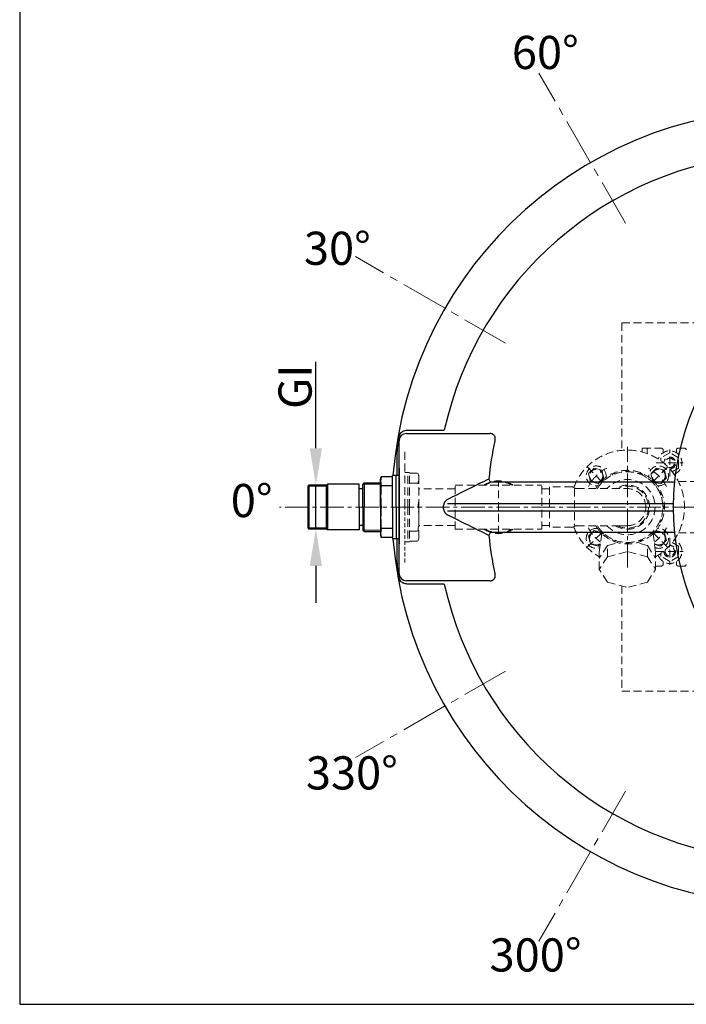
# Model space of a CAD drawing. Extents: x -618 to 13108, y -8847 to 13509.
# Drawn here: x 1946 to 2851, y 5493 to 6830 of the extents above; entities that cross this region are included whole.
import ezdxf

# ---------------------------------------------------------------- set-up
doc = ezdxf.new("R2010")
doc.units = 0
doc.header["$LTSCALE"] = 4.25
doc.header["$MEASUREMENT"] = 0
doc.header["$PDMODE"] = 3
doc.header["$PDSIZE"] = 5
doc.linetypes.add('CENTER2', pattern=[1.125, 0.75, -0.125, 0.125, -0.125])
doc.linetypes.add('HIDDEN2', pattern=[0.1875, 0.125, -0.0625])
doc.layers.get('0').update_dxf_attribs({"linetype": 'CONTINUOUS'})
doc.layers.get('DEFPOINTS').update_dxf_attribs({"linetype": 'CONTINUOUS'})
doc.layers.add('ESO', color=30, linetype='CONTINUOUS')
for name, color, linetype, lineweight in [('Kóty', 4, 'CONTINUOUS', 15), ('Neviditelná', 5, 'HIDDEN2', 15), ('Osy', 1, 'CENTER2', 15), ('SILNA', 7, 'CONTINUOUS', 25), ('Silná', 7, 'CONTINUOUS', 25), ('Tenká', 4, 'CONTINUOUS', 15)]:
    doc.layers.add(name, color=color, linetype=linetype, lineweight=lineweight)
doc.styles.add('Arial', font='arial.ttf')
doc.dimstyles.get("Standard").update_dxf_attribs({"dimtxt": 35, "dimasz": 50, "dimexe": 1.3, "dimexo": 1.3, "dimgap": 5, "dimtad": 1, "dimdec": 4, "dimdsep": 46, "dimtxsty": 'Arial', "dimcen": 0, "dimclrt": 4, "dimadec": 0, "dimazin": 0, "dimtp": 2, "dimtfac": 0.6, "dimtdec": 4, "dimtmove": 0, "dimatfit": 1, "dimldrblk": 'DOTSMALL', "dimfxl": 0, "dimtvp": 0.77, "dimtolj": 1, "dimarcsym": 0})

# ---------------------------------------------------------------- blocks, each defined once
blk = doc.blocks.new('*D39')
at = {"layer": 'DEFPOINTS', "color": 0}
for p in [(2348.1, 6198.1), (2350.3, 6198.1), (2350.3, 6138.4)]:
    blk.add_point(p, dxfattribs=at)
at = {"layer": 'Kóty', "color": 0, "lineweight": -2}
for p, q in [((2348.1, 6248.1), (2348.1, 6365.4)), ((2349, 6198.1), (2346.8, 6198.1)), ((2348.1, 6138.4), (2348.1, 6198.1)), ((2349, 6138.4), (2346.8, 6138.4)), ((2348.1, 6088.4), (2348.1, 6038.4))]:
    blk.add_line(p, q, dxfattribs=at)
at = {"layer": 'Kóty', "color": 0}
for points in [[(2339.8, 6248.1), (2356.5, 6248.1), (2348.1, 6198.1)], [(2339.8, 6088.4), (2356.5, 6088.4), (2348.1, 6138.4)]]:
    blk.add_solid(points, dxfattribs=at)
at = {"layer": 'Kóty', "color": 4, "insert": (2319.9, 6331.7), "char_height": 45, "attachment_point": 5, "rotation": 90, "style": 'Arial'}
blk.add_mtext('\\A1;GI', dxfattribs=at)
blk = doc.blocks.new('_DotSmall')
at = {"color": 0, "linetype": 'ByBlock', "const_width": 0.5}
blk.add_lwpolyline([(-0.0625, 0, 1), (0.0625, 0, 1)], format="xyb", close=True, dxfattribs=at)

msp = doc.modelspace()

# ---------------------------------------------------------------- linework, layer by layer
at = {"layer": 'ESO'}
for p, q in [((1946.10198, 9130.3559), (1946.10198, 5493.32384)), ((1946.10198, 5493.32384), (4128.32122, 5493.32384))]:
    msp.add_line(p, q, dxfattribs=at)
at = {"layer": 'Neviditelná', "ltscale": 20}
for p, q in [((2763.58921, 6418.25399), (2763.58921, 6245.39045)), ((2763.58921, 6418.25399), (2866.08921, 6418.25399)), ((2469.08921, 6243.25399), (2469.08921, 6168.25399)), ((2791.08898, 6247.25418), (2791.08898, 6243.12907)), ((2792.08899, 6248.25418), (2817.08905, 6248.25418)), ((2798.089, 6247.25418), (2798.089, 6240.89885)), ((2819.58905, 6242.08348), (2819.58905, 6245.75418)), ((2828.58907, 6209.96838), (2828.58907, 6246.53989)), ((2837.58909, 6242.08348), (2837.58909, 6245.75418)), ((2840.0891, 6248.25418), (2848.55666, 6248.25418)), ((2828.58907, 6242.10417), (2816.59459, 6235.17915)), ((2816.59459, 6235.17915), (2816.59459, 6230.98767)), ((2840.58355, 6235.17915), (2828.58907, 6242.10417)), ((2840.58355, 6221.32912), (2840.58355, 6235.17915)), ((2735.62996, 6203.71297), (2715.96882, 6223.37411)), ((2725.7954, 6221.24853), (2718.0944, 6213.54753)), ((2736.40527, 6218.42334), (2725.7954, 6221.24853)), ((2739.23046, 6207.81347), (2736.40527, 6218.42334)), ((2769.08891, 6216.96294), (2769.08891, 6216.21231)), ((2773.08891, 6216.96294), (2773.08891, 6216.21231)), ((2810.64841, 6221.24853), (2802.94742, 6213.54753)), ((2806.54788, 6203.71294), (2826.20905, 6223.37411)), ((2810.30332, 6228.25414), (2846.87483, 6228.25414)), ((2821.25828, 6218.42334), (2810.64841, 6221.24853)), ((2824.08347, 6207.81347), (2821.25828, 6218.42334)), ((2831.89079, 6216.31035), (2840.58355, 6221.32912)), ((2469.08921, 6215.25399), (2475.08921, 6215.25399)), ((2473.08921, 6168.25399), (2473.08921, 6215.25399)), ((2475.08921, 6168.25399), (2475.08921, 6215.25399)), ((2475.08921, 6214.25566), (2486.55512, 6214.25566)), ((2486.55512, 6214.25566), (2488.08921, 6210.75399)), ((2488.08921, 6168.25399), (2488.08921, 6210.75399)), ((2594.64311, 6203.46643), (2594.64311, 6202.92379)), ((2596.08894, 6132.46969), (2596.08894, 6204.03829)), ((2597.53477, 6203.46643), (2597.53477, 6202.92379)), ((2718.0944, 6213.54753), (2720.91959, 6202.93766)), ((2720.91959, 6202.93766), (2731.52947, 6200.11247)), ((2731.52947, 6200.11247), (2739.23046, 6207.81347)), ((2738.06069, 6204.11063), (2738.59147, 6203.57986)), ((2750.60104, 6212.48983), (2750.8883, 6211.79633)), ((2754.29656, 6214.02056), (2754.58381, 6213.32707)), ((2787.88126, 6214.02056), (2787.594, 6213.32707)), ((2791.57677, 6212.48983), (2791.28952, 6211.79633)), ((2802.94742, 6213.54753), (2805.22975, 6204.97635)), ((2804.11712, 6204.11063), (2803.58634, 6203.57986)), ((2807.83082, 6202.3896), (2816.38248, 6200.11247)), ((2816.38248, 6200.11247), (2824.08347, 6207.81347)), ((2840.23568, 6203.25408), (2866.08921, 6203.25408)), ((2475.08921, 6200.78209), (2486.55512, 6200.78209)), ((2537.08894, 6193.25399), (2488.08921, 6193.25399)), ((2537.08894, 6138.25399), (2537.08894, 6198.25399)), ((2537.08894, 6198.25399), (2655.08894, 6198.25399)), ((2581.27795, 6200.23275), (2581.48561, 6199.73141)), ((2583.9495, 6201.33934), (2584.15716, 6200.838)), ((2608.22839, 6201.33934), (2608.02072, 6200.838)), ((2610.89993, 6200.23275), (2610.69227, 6199.73141)), ((2655.08894, 6138.25399), (2655.08894, 6198.25399)), ((2665.08894, 6193.25399), (2655.08894, 6193.25399)), ((2665.08894, 6195.65399), (2665.08894, 6140.85399)), ((2696.28109, 6195.65399), (2665.08894, 6195.65399)), ((2699.10952, 6193.25399), (2699.10952, 6143.25399)), ((2702.17158, 6193.39942), (2771.08891, 6193.39942)), ((2735.23227, 6201.28221), (2735.76304, 6200.75143)), ((2806.94555, 6201.28221), (2806.41477, 6200.75143)), ((2815.32474, 6188.74186), (2814.63125, 6188.45461)), ((2816.85547, 6185.04634), (2816.16198, 6184.75909)), ((2473.08921, 6168.25399), (2473.08921, 6121.25399)), ((2475.08921, 6168.25399), (2475.08921, 6121.25399)), ((2488.08921, 6168.25399), (2488.08921, 6125.75399)), ((2819.79785, 6170.25399), (2819.04722, 6170.25399)), ((2819.79785, 6166.25399), (2819.04722, 6166.25399)), ((2816.85547, 6151.46165), (2816.16198, 6151.7489)), ((2475.08921, 6135.7259), (2486.55512, 6135.7259)), ((2537.08894, 6143.25399), (2488.08921, 6143.25399)), ((2537.08894, 6138.25399), (2655.08894, 6138.25399)), ((2581.27795, 6136.27524), (2581.48561, 6136.77658)), ((2583.9495, 6135.16865), (2584.15716, 6135.66999)), ((2608.22839, 6135.16865), (2608.02072, 6135.66999)), ((2610.89993, 6136.27524), (2610.69227, 6136.77658)), ((2665.08894, 6143.25399), (2655.08894, 6143.25399)), ((2696.28109, 6140.85399), (2665.08894, 6140.85399)), ((2702.17158, 6143.10857), (2760.14459, 6143.10857)), ((2725.7954, 6136.39551), (2718.0944, 6128.69452)), ((2734.90028, 6133.97107), (2725.7954, 6136.39551)), ((2735.23227, 6135.22578), (2735.76304, 6135.75656)), ((2760.14459, 6143.10857), (2771.08891, 6143.10857)), ((2810.64841, 6136.39551), (2806.03381, 6131.78091)), ((2806.94555, 6135.22578), (2806.41477, 6135.75656)), ((2821.25828, 6133.57033), (2810.64841, 6136.39551)), ((2815.32474, 6147.76613), (2814.63125, 6148.05338)), ((2475.08921, 6122.25233), (2486.55512, 6122.25233)), ((2486.55512, 6122.25233), (2488.08921, 6125.75399)), ((2594.64311, 6133.04156), (2594.64311, 6133.5842)), ((2597.53477, 6133.04156), (2597.53477, 6133.5842)), ((2735.83751, 6133.00256), (2715.96882, 6113.13388)), ((2718.0944, 6128.69452), (2720.91959, 6118.08465)), ((2732.88139, 6106.66126), (2736.20298, 6132.23445)), ((2738.06069, 6132.39735), (2738.59147, 6132.92813)), ((2750.60104, 6124.01816), (2750.8883, 6124.71166)), ((2754.29656, 6122.48743), (2754.58381, 6123.18092)), ((2787.88126, 6122.48743), (2787.594, 6123.18092)), ((2791.57677, 6124.01816), (2791.28952, 6124.71166)), ((2804.11712, 6132.39735), (2803.58634, 6132.92813)), ((2809.29648, 6106.66126), (2805.9749, 6132.23445)), ((2806.54788, 6132.79505), (2826.20905, 6113.13388)), ((2816.38248, 6115.25946), (2824.08347, 6122.96045)), ((2824.08347, 6122.96045), (2821.25828, 6133.57033)), ((2828.58907, 6126.53961), (2828.58907, 6089.9681)), ((2840.23568, 6133.25391), (2866.08921, 6133.25391)), ((2469.08921, 6121.25399), (2475.08921, 6121.25399)), ((2720.91959, 6118.08465), (2731.52947, 6115.25946)), ((2731.52947, 6115.25946), (2734.36669, 6118.09668)), ((2744.01133, 6116.27255), (2732.88139, 6099.00081)), ((2744.01133, 6116.27255), (2757.8965, 6119.9695)), ((2744.01133, 6100.95166), (2744.01133, 6116.27255)), ((2769.08891, 6119.54505), (2769.08891, 6120.29568)), ((2773.08891, 6119.54505), (2773.08891, 6120.29568)), ((2798.16654, 6116.27255), (2784.28137, 6119.9695)), ((2798.16654, 6116.27255), (2809.29648, 6099.00081)), ((2798.16654, 6100.95166), (2798.16654, 6116.27255)), ((2807.88584, 6117.52194), (2816.38248, 6115.25946)), ((2831.89079, 6120.19764), (2840.58355, 6115.17887)), ((2840.58355, 6115.17887), (2840.58355, 6101.32884)), ((2732.88139, 6083.67992), (2732.88139, 6106.66126)), ((2744.01133, 6100.95166), (2732.88139, 6083.67992)), ((2744.01133, 6100.95166), (2771.08897, 6108.16112)), ((2798.16654, 6100.95166), (2771.0889, 6108.16112)), ((2798.16654, 6100.95166), (2809.29648, 6083.67992)), ((2809.29648, 6083.67992), (2809.29648, 6106.66126)), ((2810.30332, 6108.25385), (2846.87483, 6108.25385)), ((2816.59459, 6101.32884), (2816.59459, 6105.52032)), ((2828.58907, 6094.40382), (2816.59459, 6101.32884)), ((2840.58355, 6101.32884), (2828.58907, 6094.40382)), ((2744.01133, 6066.40818), (2732.88139, 6083.67992)), ((2798.16654, 6066.40818), (2809.29648, 6083.67992)), ((2809.29648, 6088.25381), (2817.08905, 6088.25381)), ((2819.58905, 6094.4245), (2819.58905, 6090.75381)), ((2837.58909, 6094.4245), (2837.58909, 6090.75381)), ((2840.0891, 6088.25381), (2848.55666, 6088.25381)), ((2744.01133, 6066.40818), (2770.88139, 6059.25399)), ((2763.58921, 6061.19555), (2763.58921, 5918.25399)), ((2798.16654, 6066.40818), (2771.29648, 6059.25399)), ((2763.58921, 5918.25399), (2866.08921, 5918.25399))]:
    msp.add_line(p, q, dxfattribs=at)
at = {"layer": 'Neviditelná', "ltscale": 10}
msp.add_line((2469.08921, 6093.25399), (2469.08921, 6168.25399), dxfattribs=at)
at = {"layer": 'Neviditelná', "ltscale": 20}
for centre in [(2728.66243, 6210.6805), (2813.51544, 6210.6805)]:
    msp.add_circle(centre, 9.00002, dxfattribs=at)
for centre, radius, start, end in [((2771.08894, 6168.25399), 77.50018, 299.5379165, 159.76181934), ((2792.08899, 6247.25418), 1, 90, 180), ((2799.089, 6247.25418), 1, 90, 180), ((2828.58907, 6228.25414), 16.50004, 290.91304644, 161.52470403), ((2817.08905, 6245.75418), 2.50001, 0, 90), ((2840.0891, 6245.75418), 2.50001, 90, 180), ((2848.55666, 6245.75418), 2.50001, 10, 90), ((2828.58907, 6228.25414), 8.00002, 269.75031945, 182.68743102), ((2828.58907, 6228.25414), 6.33335, 252.95461175, 199.48313872), ((2728.66243, 6210.6805), 13.50003, 353.36154668, 276.35744192), ((2771.08894, 6168.25399), 60.00014, 117.83029356, 152.16970644), ((2771.29645, 6168.25399), 50, 210.19261713, 149.80738287), ((2771.08891, 6168.25399), 48, 211.5917392, 148.4082608), ((2771.08891, 6214.83019), 2.9238, 46.83979705, 133.16020295), ((2771.08894, 6168.25399), 60.00014, 27.83029356, 62.16970644), ((2813.51544, 6210.6805), 13.50003, 263.64227787, 186.63865155), ((2472.53017, 6207.51887), 15.55904, 334.34302748, 25.65697252), ((2596.08894, 6168.25399), 35.7843, 56.96697337, 123.03302663), ((2596.08894, 6168.25399), 34.69993, 59.83194524, 120.16805476), ((2596.08894, 6201.92463), 2.11366, 46.83979705, 133.16020295), ((2738.15456, 6201.18834), 2.9238, 91.83979705, 178.16020295), ((2771.08894, 6168.25399), 37.50009, 222.1090027, 137.8909973), ((2753.26497, 6211.28479), 2.9238, 69.33979705, 155.66020295), ((2788.91285, 6211.28479), 2.9238, 24.33979705, 110.66020295), ((2771.08891, 6168.25399), 48, 0, 65.37568165), ((2804.02325, 6201.18834), 2.9238, 1.83979705, 88.16020295), ((2401.10808, 6184.51804), 86.98112, 349.22319575, 10.77680425), ((2583.20375, 6199.36161), 2.11366, 69.33979705, 155.66020295), ((2608.97414, 6199.36161), 2.11366, 24.33979705, 110.66020295), ((2696.28109, 6191.65399), 4, 45.77971323, 90), ((2701.86044, 6197.3873), 4, 225.77971323, 274.46120249), ((2771.08894, 6168.25399), 30.00007, 236.94832249, 123.05167751), ((2771.08894, 6168.25399), 28.50007, 241.92029836, 118.07970164), ((2770.88136, 6168.25399), 25.14629, 0, 89.52710333), ((2814.1197, 6186.07793), 2.9238, 339.33979705, 65.66020295), ((2401.10808, 6151.98995), 86.98112, 349.22319575, 10.77680425), ((2770.88136, 6168.25399), 25.14629, 270.47289667, 0), ((2817.6651, 6168.25399), 2.9238, 316.83979705, 43.16020295), ((2814.1197, 6150.43006), 2.9238, 294.33979705, 20.66020295), ((2472.53017, 6128.98911), 15.55904, 334.34302748, 25.65697252), ((2596.08894, 6168.25399), 35.7843, 236.96697337, 303.03302663), ((2596.08894, 6168.25399), 34.69993, 239.83194524, 300.16805476), ((2583.20375, 6137.14638), 2.11366, 204.33979705, 290.66020295), ((2608.97414, 6137.14638), 2.11366, 249.33979705, 335.66020295), ((2696.28109, 6144.85399), 4, 270, 314.22028677), ((2771.08894, 6168.25399), 77.50018, 200.23818066, 240.4620835), ((2701.86044, 6139.12068), 4, 85.53879751, 134.22028677), ((2728.66243, 6125.82749), 13.50003, 81.68660392, 292.12276701), ((2771.08894, 6168.25399), 60.00014, 207.83029356, 232.64821288), ((2771.08894, 6168.25399), 60.00014, 307.35178712, 332.16970644), ((2813.51544, 6125.82749), 13.50003, 247.87723299, 96.35772213), ((2489.33947, 6121.63684), 12, 177.05996855, 180), ((2596.08894, 6134.58336), 2.11366, 226.83979705, 313.16020295), ((2728.66243, 6125.82749), 9.00002, 34.93925277, 310.25983226), ((2738.15456, 6135.31965), 2.9238, 181.83979705, 268.16020295), ((2753.26497, 6125.2232), 2.9238, 204.33979705, 290.66020295), ((2788.91285, 6125.2232), 2.9238, 249.33979705, 335.66020295), ((2804.02325, 6135.31965), 2.9238, 271.83979705, 358.16020295), ((2813.51544, 6125.82749), 9.00002, 229.74016774, 145.06074723), ((2828.58907, 6108.25385), 16.50004, 198.47529597, 69.08695356), ((2771.08891, 6121.6778), 2.9238, 226.83979705, 313.16020295), ((2828.58907, 6108.25385), 8.00002, 177.31256898, 90.24968055), ((2828.58907, 6108.25385), 6.33335, 160.51686128, 107.04538825), ((2817.08905, 6090.75381), 2.50001, 270, 0), ((2840.0891, 6090.75381), 2.50001, 180, 270), ((2848.55666, 6090.75381), 2.50001, 270, 350)]:
    msp.add_arc(centre, radius, start, end, dxfattribs=at)
at = {"layer": 'Osy', "ltscale": 20}
for p, q in [((2768.52256, 6553.75073), (2651.02256, 6757.2667)), ((2605.59247, 6390.82064), (2402.0765, 6508.32064)), ((2605.59247, 5945.68735), (2402.0765, 5828.18735)), ((2768.52256, 5782.75725), (2651.02256, 5579.24128))]:
    msp.add_line(p, q, dxfattribs=at)
at = {"layer": 'Osy', "ltscale": 10}
for p, q in [((2771.08894, 6086.30237), (2771.08894, 6250.20562)), ((3533.58921, 6168.25399), (2298.83373, 6168.25399))]:
    msp.add_line(p, q, dxfattribs=at)
at = {"layer": 'SILNA'}
for p, q in [((2461.08921, 6211.25399), (2461.08921, 6125.25399)), ((2585.10849, 6202.3907), (2583.01563, 6206.67216)), ((2527.02426, 6173.09695), (2833.82767, 6173.09695)), ((2527.02426, 6163.41104), (2833.82767, 6163.41104)), ((2585.10849, 6134.11729), (2583.01563, 6129.83582))]:
    msp.add_line(p, q, dxfattribs=at)
at = {"layer": 'Silná'}
for p, q in [((2461.08921, 6078.25399), (2461.08921, 6258.25399)), ((2471.08921, 6268.25399), (2584.14941, 6268.25399)), ((2461.08921, 6221.25399), (2461.08921, 6168.25399)), ((2461.08921, 6220.75399), (2461.08921, 6168.25399)), ((2461.08921, 6218.25399), (2461.08921, 6118.25399)), ((2461.08921, 6120.75399), (2461.08921, 6215.75399)), ((2436.08921, 6206.25399), (2436.92813, 6209.3849)), ((2436.08921, 6168.25399), (2436.08921, 6206.25399)), ((2452.08921, 6209.3849), (2436.92813, 6209.3849)), ((2461.08921, 6211.25399), (2452.08921, 6211.25399)), ((2452.08921, 6168.25399), (2452.08921, 6211.25399)), ((2457.08921, 6168.25399), (2457.08921, 6211.25399)), ((2338.58921, 6198.06099), (2337.08921, 6196.56099)), ((2337.08921, 6196.56099), (2337.08921, 6139.94699)), ((2338.58921, 6198.06099), (2338.58921, 6138.44699)), ((2362.08921, 6198.06099), (2338.58921, 6198.06099)), ((2362.08921, 6198.06099), (2362.08921, 6138.44699)), ((2407.08921, 6199.25399), (2363.91917, 6199.25399)), ((2363.91917, 6199.25399), (2363.91917, 6137.25399)), ((2407.08921, 6168.25399), (2407.08921, 6199.25399)), ((2412.08921, 6193.25399), (2407.08921, 6193.25399)), ((2413.58921, 6201.10899), (2412.08921, 6199.60899)), ((2412.08921, 6168.25399), (2412.08921, 6199.60899)), ((2413.58921, 6201.10899), (2413.58921, 6168.25399)), ((2413.58921, 6201.10899), (2436.08921, 6201.10899)), ((2452.08921, 6197.33794), (2436.92813, 6197.33794)), ((2407.08921, 6168.25399), (2407.08921, 6137.25399)), ((2412.08921, 6168.25399), (2412.08921, 6136.89899)), ((2413.58921, 6135.39899), (2413.58921, 6168.25399)), ((2436.08921, 6168.25399), (2436.08921, 6130.25399)), ((2452.08921, 6168.25399), (2452.08921, 6125.25399)), ((2457.08921, 6168.25399), (2457.08921, 6125.25399)), ((2461.08921, 6115.75399), (2461.08921, 6168.25399)), ((2461.08921, 6115.25399), (2461.08921, 6168.25399)), ((2337.08921, 6139.94699), (2338.58921, 6138.44699)), ((2362.08921, 6138.44699), (2338.58921, 6138.44699)), ((2407.08921, 6137.25399), (2363.91917, 6137.25399)), ((2412.08921, 6143.25399), (2407.08921, 6143.25399)), ((2413.58921, 6135.39899), (2412.08921, 6136.89899)), ((2413.58921, 6135.39899), (2436.08921, 6135.39899)), ((2452.08921, 6139.17005), (2436.92813, 6139.17005)), ((2436.08921, 6130.25399), (2436.92813, 6127.12309)), ((2452.08921, 6127.12309), (2436.92813, 6127.12309)), ((2461.08921, 6125.25399), (2452.08921, 6125.25399)), ((2584.14941, 6068.25399), (2471.08921, 6068.25399))]:
    msp.add_line(p, q, dxfattribs=at)
msp.add_circle((3181.08921, 6168.25399), 347.29531, dxfattribs=at)
for centre, radius, start, end in [((2991.08921, 6168.25399), 540, 184.56727716, 175.43272284), ((2991.08921, 6168.25399), 480.16125, 94.56787879, 167.42819918), ((2471.08921, 6258.25399), 10, 90, 180), ((2991.08921, 6168.25399), 409.87803, 167.31578028, 174.62172965), ((2458.13302, 6203.36142), 22.04381, 164.14221828, 195.85778172), ((2832.66723, 6206.4575), 4.07074, 267.48015308, 316.10931798), ((2362.08921, 6200.06099), 2, 270, 336.20283648), ((2562.5446, 6182.79596), 126.45539, 173.39655719, 186.60344281), ((2562.5446, 6153.71202), 126.45539, 173.39655719, 186.60344281), ((2362.08921, 6136.44699), 2, 23.79716352, 90), ((2458.13302, 6133.14657), 22.04381, 164.14221828, 195.85778172), ((2991.08921, 6168.25399), 409.87803, 185.37827035, 192.68421972), ((2832.66723, 6130.05049), 4.07074, 43.89068202, 92.51984692), ((2471.08921, 6078.25399), 10, 180, 270), ((2991.08921, 6168.25399), 480.16125, 192.57180082, 265.43212121)]:
    msp.add_arc(centre, radius, start, end, dxfattribs=at)
for points, knots in [([(2459.79577, 6257.63046), (2459.87949, 6258.64712), (2460.01877, 6259.66123), (2460.30723, 6261.1657), (2460.41709, 6261.66614), (2460.66255, 6262.65583), (2460.79807, 6263.14509), (2461.24401, 6264.59696), (2461.59472, 6265.54688), (2462.40764, 6267.38167), (2462.86936, 6268.26909), (2463.40731, 6269.12226)], [0, 0, 0, 0, 0.25, 0.25, 0.375, 0.375, 0.5, 0.5, 0.75, 0.75, 1, 1, 1, 1]), ([(2463.40731, 6269.12226), (2464.1161, 6269.74), (2464.86349, 6270.27488), (2466.03639, 6270.96561), (2466.43606, 6271.17711), (2467.25253, 6271.56316), (2467.67091, 6271.73829), (2468.94082, 6272.20375), (2469.79683, 6272.43173), (2471.52602, 6272.73597), (2472.39921, 6272.81213), (2473.28104, 6272.81141)], [0, 0, 0, 0, 0.25, 0.25, 0.375, 0.375, 0.5, 0.5, 0.75, 0.75, 1, 1, 1, 1]), ([(2458.30674, 6237.28612), (2458.52409, 6240.6836), (2458.75709, 6244.0789), (2459.12963, 6249.16708), (2459.25762, 6250.86198), (2459.52111, 6254.24876), (2459.65661, 6255.94067), (2459.79577, 6257.63046)], [0, 0, 0, 0, 0.5, 0.5, 0.75, 0.75, 1, 1, 1, 1]), ([(2591.21423, 6258.25399), (2591.33748, 6258.61907), (2591.4409, 6258.98722), (2591.60512, 6259.73014), (2591.66602, 6260.10812), (2591.73864, 6260.84829), (2591.75108, 6261.21189), (2591.72858, 6261.92623), (2591.69343, 6262.27816), (2591.57526, 6262.96351), (2591.49317, 6263.29131), (2591.29076, 6263.91012), (2591.17015, 6264.20286), (2590.75549, 6265.03564), (2590.40525, 6265.53114), (2589.62984, 6266.3689), (2589.20319, 6266.7179), (2588.51718, 6267.1582), (2588.27975, 6267.29136), (2587.79535, 6267.52901), (2587.54917, 6267.63331), (2586.80002, 6267.90731), (2586.28655, 6268.03848), (2585.23563, 6268.21189), (2584.69815, 6268.25399), (2584.14941, 6268.25399)], [0, 0, 0, 0, 0.0625, 0.0625, 0.125, 0.125, 0.1875, 0.1875, 0.25, 0.25, 0.3125, 0.3125, 0.375, 0.375, 0.5, 0.5, 0.625, 0.625, 0.6875, 0.6875, 0.75, 0.75, 0.875, 0.875, 1, 1, 1, 1]), ([(2832.48826, 6202.3907), (2820.06196, 6202.3907), (2807.8792, 6202.3907), (2783.98652, 6202.3907), (2772.27664, 6202.3907), (2749.32445, 6202.3907), (2738.08216, 6202.3907), (2716.06836, 6202.3907), (2705.29681, 6202.3907), (2692.13404, 6202.3907), (2689.5166, 6202.3907), (2684.31219, 6202.3907), (2681.72835, 6202.3907), (2674.05264, 6202.3907), (2669.02812, 6202.3907), (2654.2289, 6202.3907), (2644.72811, 6202.3907), (2626.44869, 6202.3907), (2617.67008, 6202.3907), (2600.83966, 6202.3907), (2592.78782, 6202.3907), (2585.10849, 6202.3907)], [0, 0, 0, 0, 0.125, 0.125, 0.25, 0.25, 0.375, 0.375, 0.5, 0.5, 0.53125, 0.53125, 0.5625, 0.5625, 0.625, 0.625, 0.75, 0.75, 0.875, 0.875, 1, 1, 1, 1]), ([(2527.35859, 6178.98833), (2526.95299, 6178.78342), (2526.56011, 6178.55715), (2525.80108, 6178.05971), (2525.43608, 6177.789), (2524.74636, 6177.20943), (2524.42015, 6176.89966), (2523.8076, 6176.23736), (2523.51969, 6175.88227), (2523.00093, 6175.14293), (2522.76875, 6174.75787), (2522.4632, 6174.15613), (2522.36849, 6173.95151), (2522.19398, 6173.53384), (2522.11394, 6173.31992), (2521.75828, 6172.24463), (2521.60976, 6171.35962), (2521.6055, 6170.44831)], [0, 0, 0, 0, 0.125, 0.125, 0.25, 0.25, 0.375, 0.375, 0.5, 0.5, 0.625, 0.625, 0.6875, 0.6875, 0.75, 0.75, 1, 1, 1, 1]), ([(2521.6055, 6166.05967), (2521.60208, 6166.79108), (2521.60037, 6167.5225), (2521.60037, 6168.25392), (2521.60037, 6168.98538), (2521.60208, 6169.71685), (2521.6055, 6170.44831)], [0, 0, 0, 0, 0.0021942487708, 0.0021942487708, 0.0021942487708, 0.004388651664, 0.004388651664, 0.004388651664, 0.004388651664]), ([(2521.6055, 6166.05967), (2521.60977, 6165.1444), (2521.75961, 6164.25784), (2522.18658, 6162.9692), (2522.36477, 6162.54464), (2522.77423, 6161.74039), (2523.00649, 6161.35659), (2523.52202, 6160.62295), (2523.80531, 6160.27313), (2524.42169, 6159.60662), (2524.75341, 6159.2921), (2525.79027, 6158.42245), (2526.54516, 6157.93061), (2527.35859, 6157.51966)], [0, 0, 0, 0, 0.25, 0.25, 0.375, 0.375, 0.5, 0.5, 0.625, 0.625, 0.75, 0.75, 1, 1, 1, 1]), ([(2585.10849, 6134.11729), (2587.02667, 6134.11729), (2588.97063, 6134.11729), (2592.9101, 6134.11729), (2594.90528, 6134.11729), (2600.9556, 6134.11729), (2605.07939, 6134.11729), (2617.71801, 6134.11729), (2626.49968, 6134.11729), (2644.7662, 6134.11729), (2654.25106, 6134.11729), (2673.92812, 6134.11729), (2684.1203, 6134.11729), (2697.31342, 6134.11729), (2699.97019, 6134.11729), (2705.31002, 6134.11729), (2707.9946, 6134.11729), (2716.09199, 6134.11729), (2721.54843, 6134.11729), (2738.09022, 6134.11729), (2749.34777, 6134.11729), (2772.31753, 6134.11729), (2784.02975, 6134.11729), (2807.91237, 6134.11729), (2820.08276, 6134.11729), (2832.48826, 6134.11729)], [0, 0, 0, 0, 0.03125, 0.03125, 0.0625, 0.0625, 0.125, 0.125, 0.25, 0.25, 0.375, 0.375, 0.5, 0.5, 0.53125, 0.53125, 0.5625, 0.5625, 0.625, 0.625, 0.75, 0.75, 0.875, 0.875, 1, 1, 1, 1]), ([(2459.79577, 6078.87753), (2459.65661, 6080.5673), (2459.52111, 6082.25921), (2459.25762, 6085.64603), (2459.12962, 6087.34099), (2458.75708, 6092.42919), (2458.52409, 6095.8244), (2458.30674, 6099.22187)], [0, 0, 0, 0, 0.25, 0.25, 0.5, 0.5, 1, 1, 1, 1]), ([(2463.40731, 6067.38573), (2462.8695, 6068.23867), (2462.40582, 6069.13011), (2461.797, 6070.50471), (2461.60846, 6070.96994), (2461.25771, 6071.91474), (2461.09526, 6072.39527), (2460.79745, 6073.365), (2460.66194, 6073.85447), (2460.41684, 6074.84299), (2460.30705, 6075.34308), (2460.01812, 6076.85047), (2459.87948, 6077.86098), (2459.79577, 6078.87753)], [0, 0, 0, 0, 0.25, 0.25, 0.375, 0.375, 0.5, 0.5, 0.625, 0.625, 0.75, 0.75, 1, 1, 1, 1]), ([(2584.14941, 6068.25399), (2584.69829, 6068.25399), (2585.23901, 6068.29608), (2586.30229, 6068.47269), (2586.82046, 6068.60657), (2587.57052, 6068.88333), (2587.81619, 6068.98835), (2588.29793, 6069.22647), (2588.53485, 6069.36016), (2589.22194, 6069.80418), (2589.64806, 6070.15559), (2590.22717, 6070.78615), (2590.41107, 6071.01534), (2590.74786, 6071.50403), (2590.90134, 6071.76374), (2591.17529, 6072.31705), (2591.2958, 6072.61062), (2591.49881, 6073.23673), (2591.57937, 6073.56425), (2591.69438, 6074.2396), (2591.72932, 6074.58887), (2591.75105, 6075.31213), (2591.73709, 6075.68576), (2591.62532, 6076.793), (2591.46006, 6077.52584), (2591.21423, 6078.25399)], [0, 0, 0, 0, 0.125, 0.125, 0.25, 0.25, 0.3125, 0.3125, 0.375, 0.375, 0.5, 0.5, 0.5625, 0.5625, 0.625, 0.625, 0.6875, 0.6875, 0.75, 0.75, 0.8125, 0.8125, 0.875, 0.875, 1, 1, 1, 1]), ([(2473.28104, 6063.69658), (2472.3992, 6063.69585), (2471.52576, 6063.77202), (2469.79566, 6064.0765), (2468.93898, 6064.30473), (2467.66774, 6064.77096), (2467.25045, 6064.94575), (2466.43478, 6065.33155), (2466.03543, 6065.54291), (2464.86329, 6066.23328), (2464.11612, 6066.76797), (2463.40731, 6067.38573)], [0, 0, 0, 0, 0.25, 0.25, 0.5, 0.5, 0.625, 0.625, 0.75, 0.75, 1, 1, 1, 1])]:
    msp.add_open_spline(points, degree=3, knots=knots, dxfattribs=at)
for points in [[(2473.28104, 6272.81141), (2489.66108, 6272.79802), (2506.04687, 6272.78343), (2522.4403, 6272.76729)], [(2458.31395, 6211.25399), (2458.31184, 6227.13832), (2458.30943, 6232.21264), (2458.30674, 6237.28612)], [(2527.35859, 6178.98833), (2545.85336, 6188.33202), (2564.39957, 6197.5723), (2583.01563, 6206.67216)], [(2583.01563, 6129.83582), (2564.39977, 6138.93559), (2545.85322, 6148.17604), (2527.35859, 6157.51966)], [(2458.30674, 6099.22187), (2458.30933, 6104.11603), (2458.31167, 6109.01209), (2458.31373, 6125.25399)], [(2522.4403, 6063.7407), (2506.04687, 6063.72456), (2489.66108, 6063.70997), (2473.28104, 6063.69658)]]:
    msp.add_open_spline(points, degree=3, dxfattribs=at)
at = {"layer": 'Tenká'}
for p, q in [((2337.08921, 6196.56099), (2362.08921, 6196.56099)), ((2412.11021, 6199.62999), (2436.08921, 6199.62999)), ((2337.08921, 6139.94699), (2362.08921, 6139.94699)), ((2412.11021, 6136.87799), (2436.08921, 6136.87799))]:
    msp.add_line(p, q, dxfattribs=at)

# ---------------------------------------------------------------- texts
at = {"layer": 'Silná', "char_height": 45, "width": 134.2400842, "attachment_point": 8, "style": 'Arial'}
for s, insert in [('{\\fArial|b0|i0|c238|p34;60°}', (2659.65788, 6763.02513)), ('{\\fArial|b0|i0|c238|p34;30°}', (2377.36468, 6497.18661)), ('{\\fArial|b0|i0|c238|p34;0°}', (2261.03047, 6154.70275)), ('{\\fArial|b0|i0|c238|p34;330°}', (2397.03982, 5784.98893)), ('{\\fArial|b0|i0|c238|p34;300°}', (2646.37316, 5537.84179))]:
    msp.add_mtext(s, dxfattribs=dict(at, insert=insert))

# ---------------------------------------------------------------- dimensions: what is measured, and where the dimension line sits
at = {"layer": 'Kóty'}
dim = msp.add_linear_dim(base=(2348.14926, 6198.06099), p1=(2350.33921, 6138.44699), p2=(2350.33921, 6198.06099), angle=90, text='GI', dimstyle='Standard', override={"dimtxt": 45}, dxfattribs=at)
dim.commit()
dim.dimension.update_dxf_attribs({"geometry": '*D39', "text_midpoint": (2348.14926, 6331.74619), "dimtype": 160})

doc.saveas('drawing.dxf')
